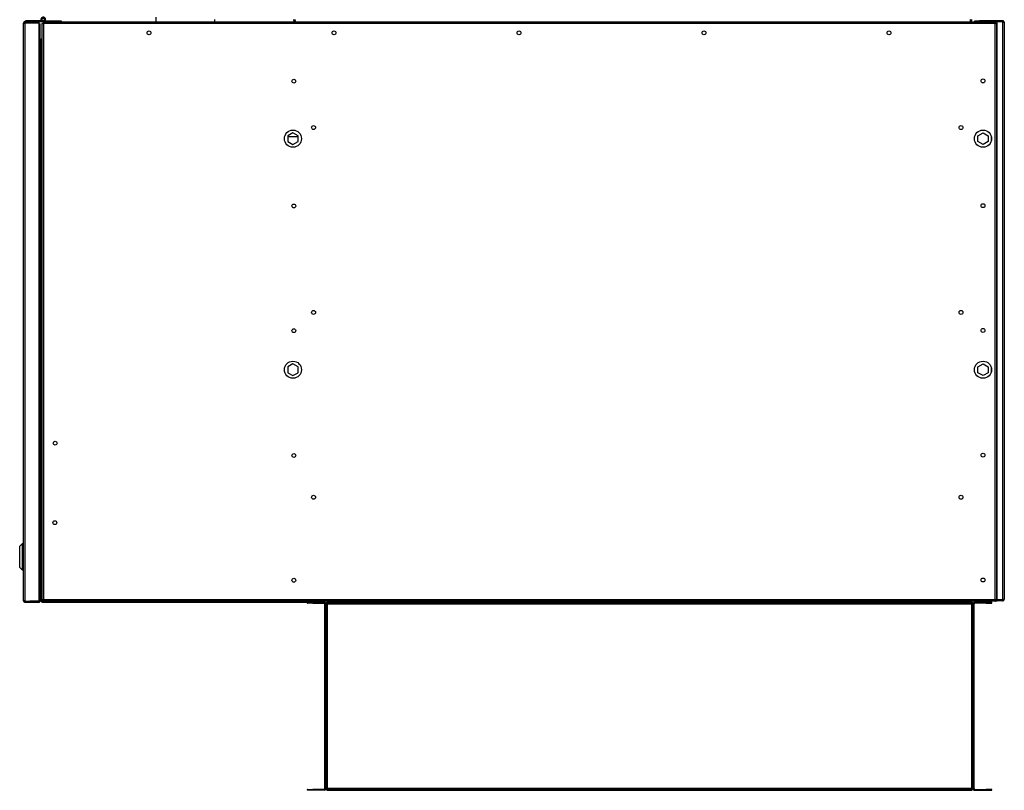
# Model space of a CAD drawing. Units: millimetres. Extents: x 813 to 7961, y 554 to 6035.
# Drawn here: x 3707 to 4772, y 554 to 1388 of the extents above; entities that cross this region are included whole.
import ezdxf

# ---------------------------------------------------------------- set-up
doc = ezdxf.new("R2010")
doc.units = ezdxf.units.MM
doc.header["$LTSCALE"] = 30

msp = doc.modelspace()

# ---------------------------------------------------------------- linework, layer by layer
at = {"color": 7, "linetype": 'Continuous', "lineweight": 25}
for p, q in [((3713.2, 1385.5), (3713.2, 1384.5)), ((3713.2, 1385.5), (3726.6, 1385.5)), ((3713.2, 1384.5), (3726.6, 1384.5)), ((3713.2, 758.6), (3713.2, 1384.3)), ((3713.2, 1384.3), (3728.4, 1384.3)), ((3732.8, 1386.5), (3713.5, 1386.5)), ((3713.5, 1385.5), (3713.5, 1386.5)), ((3726.6, 1385.5), (3726.6, 1384.5)), ((3732.8, 1385.5), (3726.6, 1385.5)), ((3728.4, 1383.3), (3728.4, 1384.3)), ((3731.5, 1387.3), (3730.7, 1386.8)), ((3730.8, 1386.5), (3730.7, 1386.8)), ((3732.8, 1385.5), (3734.6, 1385.5)), ((3734.6, 1385.5), (4762.1, 1385.5)), ((3735.5, 1386.5), (3734.8, 1386.5)), ((3735.5, 1386.5), (3735.5, 1385.5)), ((3735.5, 1386.5), (3752.2, 1386.5)), ((3752.2, 1386.5), (3752.2, 1385.5)), ((3855.1, 1385.5), (3855.1, 1390.5)), ((3918.3, 1385.5), (3918.3, 1388)), ((4005.7, 1385.5), (4734.6, 1385.5)), ((4739.9, 1385.5), (4739.9, 1386.5)), ((4739.9, 1386.5), (4744.9, 1386.5)), ((4744.9, 1386.5), (4744.9, 1385.5)), ((4770.1, 1386.5), (4744.9, 1386.5)), ((4770.1, 1385.5), (4762.1, 1385.5)), ((4762.1, 1385.5), (4762.1, 1383.5)), ((4770.1, 1385.3), (4764.1, 1385.3)), ((4764.1, 760.1), (4764.1, 1385.3)), ((4770.1, 1386.5), (4770.1, 1385.5)), ((4770.1, 1385.3), (4770.1, 760.1)), ((4771.9, 1384.7), (4771.9, 760.8)), ((3711.4, 759.3), (3711.4, 1383.7)), ((3728.4, 758.6), (3728.4, 1383.3)), ((3728.4, 1383.3), (3729.4, 1383.3)), ((3729.4, 758.6), (3729.4, 1383.3)), ((3731.3, 1383.5), (3731.3, 759.6)), ((3731.3, 1383.5), (3733.1, 1383.5)), ((3733.1, 1383.5), (3733.1, 760.3)), ((4762.1, 1383.5), (3733.1, 1383.5)), ((4762.1, 760.3), (4762.1, 1383.5)), ((4762.1, 1383.5), (4763.9, 1383.5)), ((4763.9, 759.6), (4763.9, 1383.5)), ((4764.1, 1374), (4763.9, 1374)), ((3729.4, 1366.5), (3730.5, 1366.5)), ((3730.5, 1366.5), (3730.5, 776.7)), ((3731.3, 1366.5), (3730.5, 1366.5)), ((4002.8, 1265.3), (3997.3, 1262.2)), ((3997.3, 1262.2), (3997.3, 1255.8)), ((4008.3, 1261), (3997.3, 1261)), ((4008.3, 1262.2), (4002.8, 1265.3)), ((4008.3, 1255.8), (4008.3, 1262.2)), ((4743.4, 1262.2), (4748.9, 1265.3)), ((4743.4, 1255.8), (4743.4, 1262.2)), ((4748.9, 1265.3), (4754.4, 1262.2)), ((4754.4, 1262.2), (4754.4, 1255.8)), ((4757.9, 1256.9), (4757.9, 1261.1)), ((3997.3, 1255.8), (4002.8, 1252.6)), ((4002.8, 1252.6), (4008.3, 1255.8)), ((4748.9, 1252.6), (4743.4, 1255.8)), ((4754.4, 1255.8), (4748.9, 1252.6)), ((4002.8, 1015.3), (3997.3, 1012.2)), ((3997.3, 1012.2), (3997.3, 1005.8)), ((4008.3, 1012.2), (4002.8, 1015.3)), ((4008.3, 1005.8), (4008.3, 1012.2)), ((4743.4, 1012.2), (4748.9, 1015.3)), ((4743.4, 1005.8), (4743.4, 1012.2)), ((4748.9, 1015.3), (4754.4, 1012.2)), ((4754.4, 1012.2), (4754.4, 1005.8)), ((3997.3, 1005.8), (4002.8, 1002.6)), ((4002.8, 1002.6), (4008.3, 1005.8)), ((4748.9, 1002.6), (4743.4, 1005.8)), ((4754.4, 1005.8), (4748.9, 1002.6)), ((4757.9, 1006.9), (4757.9, 1011.1)), ((3709.9, 820.5), (3707.4, 818)), ((3711.4, 820.5), (3709.9, 820.5)), ((3709.9, 820.5), (3709.9, 792.5)), ((3707.4, 795), (3707.4, 818)), ((3707.4, 795), (3709.9, 792.5)), ((3709.9, 792.5), (3711.4, 792.5)), ((3730.5, 776.7), (3729.4, 776.7)), ((3730.3, 776.7), (3730.3, 776.5)), ((3730.3, 776.5), (3731.3, 776.5)), ((3730.3, 771.5), (3730.3, 776.5)), ((3731.3, 771.5), (3730.3, 771.5)), ((3730.3, 771.5), (3730.3, 759.3)), ((3730.5, 776.7), (3731.3, 776.7)), ((3731.3, 771.5), (3731.3, 759.3)), ((3713.2, 758.6), (3728.4, 758.6)), ((3713.2, 757.5), (3713.2, 758.5)), ((3713.2, 758.5), (3728.4, 758.5)), ((3713.2, 757.5), (3728.4, 757.5)), ((3718.4, 758.6), (3718.4, 758.6)), ((3728.4, 758.6), (3718.4, 758.6)), ((3729.4, 758.6), (3728.4, 758.6)), ((3728.4, 757.5), (3728.4, 758.5)), ((3731.3, 759.3), (3730.3, 759.3)), ((3731.3, 759.6), (3732.3, 759.6)), ((3732.1, 758.5), (3732.1, 757.5)), ((3732.1, 758.5), (4029.3, 758.5)), ((3732.1, 757.5), (4029.3, 757.5)), ((3732.5, 758.5), (3732.5, 759.5)), ((4762.8, 758.5), (3732.5, 758.5)), ((3733.1, 760.3), (4762.1, 760.3)), ((4018.3, 757.5), (4018.3, 756.5)), ((4018.3, 756.5), (4018.4, 756.5)), ((4018.4, 756.5), (4018.4, 757.5)), ((4024.4, 756.5), (4018.4, 756.5)), ((4024.4, 757.5), (4024.4, 756.5)), ((4024.4, 756.5), (4036.6, 756.5)), ((4029.3, 757.5), (4029.3, 758.5)), ((4034.3, 757.5), (4029.3, 757.5)), ((4034.3, 758.5), (4034.3, 757.5)), ((4034.3, 757.5), (4036.6, 757.5)), ((4036.6, 756.5), (4036.6, 757.5)), ((4038.4, 756.3), (4038.3, 756.3)), ((4038.4, 756.3), (4038.4, 555.1)), ((4038.4, 756.3), (4038.4, 755.8)), ((4038.4, 756.3), (4038.4, 756.3)), ((4038.4, 756.3), (4039.4, 756.3)), ((4039.4, 756.3), (4039.4, 555.1)), ((4039.6, 757.5), (4039.5, 757.5)), ((4039.5, 756.5), (4039.5, 757.5)), ((4039.5, 757.5), (4039.5, 756.5)), ((4039.5, 757.5), (4039.5, 757.5)), ((4039.5, 756.5), (4039.5, 756.5)), ((4039.6, 757.5), (4039.6, 756.5)), ((4737.2, 757.5), (4039.6, 757.5)), ((4039.6, 757.5), (4039.6, 757.5)), ((4039.6, 756.5), (4039.6, 757.5)), ((4737.2, 756.5), (4039.6, 756.5)), ((4039.6, 756.5), (4039.6, 756.5)), ((4040.1, 755.7), (4040, 756.1)), ((4737.2, 757.5), (4737.2, 756.5)), ((4737.3, 756.3), (4737.4, 756.3)), ((4737.3, 756.3), (4737.3, 756.3)), ((4738.4, 756.3), (4737.4, 756.3)), ((4737.4, 555.1), (4737.4, 756.3)), ((4737.4, 756.3), (4737.4, 555.1)), ((4737.4, 756.3), (4737.4, 756.3)), ((4738.4, 555.1), (4738.4, 756.3)), ((4740.1, 757.5), (4740.2, 757.5)), ((4740.2, 756.5), (4740.2, 757.5)), ((4752.4, 757.5), (4740.2, 757.5)), ((4752.4, 756.5), (4740.2, 756.5)), ((4752.4, 757.5), (4752.4, 756.5)), ((4758.4, 757.5), (4752.4, 757.5)), ((4752.4, 756.5), (4758.4, 756.5)), ((4758.4, 756.5), (4758.4, 757.5)), ((4762.3, 760), (4762.6, 760)), ((4762.8, 758.5), (4762.8, 759.5)), ((4762.8, 759), (4764.1, 759)), ((4763.9, 759.6), (4762.9, 759.6)), ((4763.9, 760), (4764.1, 760)), ((4770.1, 760.1), (4764.1, 760.1)), ((4770.1, 760), (4764.1, 760)), ((4764.1, 759), (4764.1, 760)), ((4770.1, 759), (4764.1, 759)), ((4770.1, 759), (4770.1, 760)), ((4037.4, 755.7), (4037.3, 755.7)), ((4037.3, 755.7), (4037.3, 555.7)), ((4038.4, 755.7), (4037.4, 755.7)), ((4037.4, 555.7), (4037.4, 755.7)), ((4038.4, 555.7), (4038.4, 755.7)), ((4040.2, 555.7), (4040.2, 755.7)), ((4040.2, 755.7), (4736.6, 755.7)), ((4736.6, 755.7), (4736.6, 755.7)), ((4736.6, 755.7), (4736.6, 555.7)), ((4738.4, 555.7), (4738.4, 755.7)), ((4738.4, 755.7), (4739.4, 755.7)), ((4739.4, 555.7), (4739.4, 755.7)), ((4018.3, 554.9), (4018.3, 553.9)), ((4018.4, 554.9), (4018.3, 554.9)), ((4018.4, 553.9), (4018.3, 553.9)), ((4018.4, 553.9), (4018.4, 554.9)), ((4018.4, 554.9), (4024.4, 554.9)), ((4024.4, 553.9), (4018.4, 553.9)), ((4024.4, 554.9), (4024.4, 553.9)), ((4036.6, 554.9), (4024.4, 554.9)), ((4036.6, 553.9), (4024.4, 553.9)), ((4036.6, 554.9), (4036.6, 553.9)), ((4037.3, 555.7), (4037.4, 555.7)), ((4038.4, 555.7), (4037.4, 555.7)), ((4038.4, 555.2), (4038.3, 555.2)), ((4038.4, 555.1), (4038.3, 555.1)), ((4038.4, 555.6), (4038.4, 555.1)), ((4038.4, 555.1), (4038.4, 555.1)), ((4038.4, 555.1), (4039.4, 555.1)), ((4039.5, 554.9), (4039.5, 553.9)), ((4039.5, 553.9), (4039.5, 554.9)), ((4039.5, 554.9), (4039.5, 554.9)), ((4039.5, 553.9), (4039.6, 553.9)), ((4039.5, 553.9), (4039.5, 553.9)), ((4039.6, 554.9), (4039.6, 554.9)), ((4039.6, 553.9), (4039.6, 554.9)), ((4039.6, 554.9), (4039.6, 553.9)), ((4039.6, 554.9), (4737.2, 554.9)), ((4039.6, 553.9), (4039.6, 553.9)), ((4039.6, 553.9), (4737.2, 553.9)), ((4736.6, 555.7), (4040.2, 555.7)), ((4736.6, 555.7), (4736.6, 555.7)), ((4737.2, 553.9), (4737.2, 554.9)), ((4737.3, 555.1), (4737.4, 555.1)), ((4737.3, 555.1), (4737.3, 555.1)), ((4738.4, 555.1), (4737.4, 555.1)), ((4737.4, 555.1), (4737.4, 555.1)), ((4738.4, 555.7), (4739.4, 555.7)), ((4740.2, 553.9), (4740.1, 553.9)), ((4740.2, 554.9), (4740.2, 553.9)), ((4740.2, 554.9), (4752.4, 554.9)), ((4740.2, 553.9), (4752.4, 553.9)), ((4752.4, 554.9), (4752.4, 553.9)), ((4758.4, 554.9), (4752.4, 554.9)), ((4752.4, 553.9), (4758.4, 553.9)), ((4758.4, 553.9), (4758.4, 554.9))]:
    msp.add_line(p, q, dxfattribs=at)
at = {"color": 8, "linetype": 'Continuous', "lineweight": 25}
for p, q in [((4763.9, 1383.2), (4764.1, 1383.2)), ((3728.4, 758.6), (3728.4, 758.6))]:
    msp.add_line(p, q, dxfattribs=at)
at = {"color": 7, "linetype": 'Continuous', "lineweight": 25, "flags": 128}
for points in [[(4037.3, 727.5), (4037.3, 726.7), (4037.3, 726), (4037.3, 725.6), (4037.3, 725.4), (4037.3, 725.6), (4037.3, 726), (4037.3, 726.7), (4037.3, 727.5), (4037.3, 728.3), (4037.3, 729), (4037.3, 729.4), (4037.3, 729.6), (4037.3, 729.4), (4037.3, 729), (4037.3, 728.3), (4037.3, 727.5)], [(4037.4, 727.5), (4037.4, 728.3), (4037.4, 729), (4037.4, 729.4), (4037.4, 729.6), (4037.4, 729.4), (4037.4, 729), (4037.4, 728.3), (4037.4, 727.5), (4037.4, 726.7), (4037.4, 726), (4037.4, 725.6), (4037.4, 725.4), (4037.4, 725.6), (4037.4, 726), (4037.4, 726.7), (4037.4, 727.5)], [(4737.4, 727.5), (4737.4, 726.7), (4737.4, 726), (4737.4, 725.6), (4737.4, 725.4), (4737.4, 725.6), (4737.4, 726), (4737.4, 726.7), (4737.4, 727.5), (4737.4, 728.3), (4737.4, 729), (4737.4, 729.4), (4737.4, 729.6), (4737.4, 729.4), (4737.4, 729), (4737.4, 728.3), (4737.4, 727.5)], [(4037.3, 583.9), (4037.3, 583.1), (4037.3, 582.4), (4037.3, 582), (4037.3, 581.8), (4037.3, 582), (4037.3, 582.4), (4037.3, 583.1), (4037.3, 583.9), (4037.3, 584.7), (4037.3, 585.4), (4037.3, 585.8), (4037.3, 586), (4037.3, 585.8), (4037.3, 585.4), (4037.3, 584.7), (4037.3, 583.9)], [(4037.4, 583.9), (4037.4, 584.7), (4037.4, 585.4), (4037.4, 585.8), (4037.4, 586), (4037.4, 585.8), (4037.4, 585.4), (4037.4, 584.7), (4037.4, 583.9), (4037.4, 583.1), (4037.4, 582.4), (4037.4, 582), (4037.4, 581.8), (4037.4, 582), (4037.4, 582.4), (4037.4, 583.1), (4037.4, 583.9)], [(4737.4, 583.9), (4737.4, 583.1), (4737.4, 582.4), (4737.4, 582), (4737.4, 581.8), (4737.4, 582), (4737.4, 582.4), (4737.4, 583.1), (4737.4, 583.9), (4737.4, 584.7), (4737.4, 585.4), (4737.4, 585.8), (4737.4, 586), (4737.4, 585.8), (4737.4, 585.4), (4737.4, 584.7), (4737.4, 583.9)]]:
    msp.add_lwpolyline(points, dxfattribs=at)
at = {"color": 7, "linetype": 'Continuous', "lineweight": 25}
for centre, radius in [((3732.8, 1388), 1.5), ((3847.2, 1373.5), 2.1), ((4047.2, 1373.5), 2.1), ((4247.2, 1373.5), 2.1), ((4447.2, 1373.5), 2.1), ((4647.2, 1373.5), 2.1), ((4003.8, 1321.2), 2.1), ((4748.9, 1321.5), 2.1), ((4002.8, 1259), 9.25), ((4025.1, 1271), 2.1), ((4725.1, 1271), 2.1), ((4748.9, 1259), 9.25), ((4003.8, 1186.2), 2.1), ((4748.9, 1186.5), 2.1), ((4025.1, 1071), 2.1), ((4725.1, 1071), 2.1), ((4003.8, 1051.2), 2.1), ((4748.9, 1051.5), 2.1), ((4002.8, 1009), 9.25), ((4748.9, 1009), 9.25), ((3745.7, 929.5), 2.1), ((4003.8, 916.2), 2.1), ((4748.9, 916.5), 2.1), ((4025.1, 871), 2.1), ((4725.1, 871), 2.1), ((3745.4, 843.5), 2.1), ((4003.8, 781.2), 2.1), ((4748.9, 781.5), 2.1)]:
    msp.add_circle(centre, radius, dxfattribs=at)
for centre, radius, start, end in [((3726.6, 1383.7), 1.8, 21.4616, 90), ((3726.6, 1383.7), 0.8, 55.4088, 90), ((3732.8, 1388), 2.5, 270, 209), ((3732.8, 1388), 1.5, 270, 209), ((4762.1, 1383.2), 2.26, 25.4907, 90), ((4762.1, 1383.2), 0.76, 20.0052, 90), ((3728.4, 758.5), 0.05, 270, 90), ((3728.4, 758.5), 1.05, 270, 4.995), ((3732.1, 759.3), 1.8, 180, 270), ((3732.1, 759.3), 0.8, 180, 270), ((4034.3, 758.5), 1.05, 270, 357.2706), ((4036.5, 755.7), 0.8, 360, 90), ((4036.6, 755.7), 1.8, 360, 90), ((4036.6, 755.7), 0.8, 360, 90), ((4740.1, 755.7), 1.8, 90, 160.9379), ((4740.2, 755.7), 1.8, 90, 180), ((4740.2, 755.7), 0.8, 90, 180), ((4036.5, 555.7), 0.8, 270, 0), ((4036.6, 555.7), 1.8, 270, 0), ((4036.6, 555.7), 0.8, 270, 0), ((4740.2, 555.7), 1.8, 180, 270), ((4740.1, 555.7), 1.8, 199.0621, 270), ((4740.2, 555.7), 0.8, 180, 270)]:
    msp.add_arc(centre, radius, start, end, dxfattribs=at)
for points, knots in [([(3713.2, 1385.5), (3713, 1385.5), (3712.5, 1385.4), (3712, 1385.1), (3711.6, 1384.6), (3711.4, 1384.1), (3711.4, 1383.8), (3711.4, 1383.7)], [0, 0, 0, 0, 0.22046, 0.440935, 0.66141, 0.881885, 1, 1, 1, 1]), ([(3711.4, 1383.7), (3711.4, 1383.7), (3711.4, 1383.8), (3711.8, 1384), (3712.2, 1384.1), (3712.7, 1384.2), (3713.1, 1384.3), (3713.2, 1384.3)], [0, 0, 0, 0, 0.22046, 0.440935, 0.66141, 0.881885, 1, 1, 1, 1]), ([(3713.2, 1384.5), (3713.1, 1384.5), (3712.9, 1384.5), (3712.7, 1384.3), (3712.6, 1384.2), (3712.6, 1384.2)], [0, 0, 0, 0, 0.442616, 0.885232, 1, 1, 1, 1]), ([(3734.6, 1385.5), (3734.3, 1385.5), (3733.7, 1385.4), (3733, 1384.9), (3732.5, 1384.2), (3732.4, 1383.7), (3732.4, 1383.5)], [0, 0, 0, 0, 0.270316, 0.540632, 0.810948, 1, 1, 1, 1]), ([(3734.3, 1383.9), (3734.2, 1383.9), (3734.1, 1383.8), (3733.9, 1383.6), (3733.9, 1383.5), (3733.9, 1383.5)], [0, 0, 0, 0, 0.435781, 0.945908, 1, 1, 1, 1]), ([(3734.2, 1383.5), (3734.3, 1383.7), (3734.3, 1384.2), (3734.4, 1384.9), (3734.5, 1385.4), (3734.6, 1385.5), (3734.6, 1385.5)], [0, 0, 0, 0, 0.189052, 0.459368, 0.729684, 1, 1, 1, 1]), ([(4005, 1387.8), (4005, 1387.7), (4005, 1387.5), (4005.1, 1387.2), (4005.3, 1387.2), (4005.3, 1387.2)], [0, 0, 0, 0, 0.427615, 0.855231, 1, 1, 1, 1]), ([(4735.1, 1387.2), (4735.1, 1387.2), (4735.2, 1387.2), (4735.4, 1387.5), (4735.4, 1387.7), (4735.4, 1387.8)], [0, 0, 0, 0, 0.1447691, 0.5723846, 1, 1, 1, 1]), ([(4771.9, 1384.7), (4771.9, 1384.9), (4771.8, 1385.3), (4771.5, 1385.9), (4771, 1386.3), (4770.5, 1386.5), (4770.2, 1386.5), (4770.1, 1386.5)], [0, 0, 0, 0, 0.22046, 0.440935, 0.66141, 0.881885, 1, 1, 1, 1]), ([(4770.7, 1385.2), (4770.7, 1385.2), (4770.6, 1385.3), (4770.4, 1385.4), (4770.2, 1385.5), (4770.1, 1385.5), (4770.1, 1385.5)], [0, 0, 0, 0, 0.0645747, 0.5057808, 0.9469872, 1, 1, 1, 1]), ([(4770.1, 1385.3), (4770.3, 1385.3), (4770.7, 1385.2), (4771.3, 1385.1), (4771.7, 1384.9), (4771.9, 1384.8), (4771.9, 1384.7), (4771.9, 1384.7)], [0, 0, 0, 0, 0.22046, 0.440935, 0.66141, 0.881885, 1, 1, 1, 1]), ([(3713.2, 758.6), (3713, 758.7), (3712.5, 758.8), (3712, 758.9), (3711.6, 759.1), (3711.4, 759.2), (3711.4, 759.3), (3711.4, 759.3)], [0, 0, 0, 0, 0.22046, 0.440935, 0.66141, 0.881885, 1, 1, 1, 1]), ([(3711.4, 759.3), (3711.4, 759.1), (3711.4, 758.7), (3711.8, 758.1), (3712.2, 757.7), (3712.7, 757.5), (3713.1, 757.5), (3713.2, 757.5)], [0, 0, 0, 0, 0.22046, 0.440935, 0.66141, 0.881885, 1, 1, 1, 1]), ([(3712.6, 758.8), (3712.6, 758.8), (3712.6, 758.7), (3712.8, 758.5), (3713, 758.5), (3713.2, 758.5), (3713.2, 758.5)], [0, 0, 0, 0, 0.064575, 0.505781, 0.946987, 1, 1, 1, 1]), ([(3733.1, 760.3), (3732.9, 760.2), (3732.5, 760.1), (3732, 760), (3731.6, 759.9), (3731.4, 759.7), (3731.4, 759.7), (3731.3, 759.6)], [0, 0, 0, 0, 0.22046, 0.440935, 0.66141, 0.881885, 1, 1, 1, 1]), ([(3733.1, 760.3), (3733, 760.2), (3732.8, 760.1), (3732.6, 760), (3732.4, 759.8), (3732.3, 759.7), (3732.3, 759.6), (3732.3, 759.6)], [0, 0, 0, 0, 0.2427571, 0.4855141, 0.7281784, 0.9708428, 1, 1, 1, 1]), ([(3732.5, 758.5), (3732.5, 758.5), (3732.6, 758.6), (3732.8, 758.9), (3732.9, 759.4), (3733, 759.9), (3733.1, 760.2), (3733.1, 760.3)], [0, 0, 0, 0, 0.22046, 0.440935, 0.66141, 0.881885, 1, 1, 1, 1]), ([(3732.5, 759.5), (3732.5, 759.5), (3732.6, 759.5), (3732.8, 759.7), (3733, 760), (3733.1, 760.2), (3733.1, 760.3), (3733.1, 760.3)], [0, 0, 0, 0, 0.242757, 0.485514, 0.728178, 0.970843, 1, 1, 1, 1]), ([(4039.6, 757.4), (4039.6, 757.4), (4039.6, 757.5), (4039.5, 757.5), (4039.5, 757.5)], [0, 0, 0, 0, 0.453682, 1, 1, 1, 1]), ([(4040, 755.8), (4040, 755.8), (4039.9, 756), (4039.8, 756.3), (4039.6, 756.5), (4039.5, 756.5), (4039.5, 756.5)], [0, 0, 0, 0, 0.196051, 0.464034, 0.732017, 1, 1, 1, 1]), ([(4736.7, 755.8), (4736.7, 755.8), (4736.8, 755.9), (4737.1, 756), (4737.2, 756.1), (4737.3, 756.2), (4737.3, 756.3)], [0, 0, 0, 0, 0.128124, 0.418749, 0.709375, 1, 1, 1, 1]), ([(4763.9, 759.6), (4763.9, 759.7), (4763.8, 759.8), (4763.5, 759.9), (4763, 760.1), (4762.5, 760.2), (4762.2, 760.3), (4762.1, 760.3)], [0, 0, 0, 0, 0.22046, 0.440935, 0.66141, 0.881885, 1, 1, 1, 1]), ([(4762.1, 760.3), (4762.1, 760.1), (4762.2, 759.7), (4762.4, 759.1), (4762.5, 758.7), (4762.7, 758.5), (4762.7, 758.5), (4762.8, 758.5)], [0, 0, 0, 0, 0.22046, 0.440935, 0.66141, 0.881885, 1, 1, 1, 1]), ([(4762.1, 760.3), (4762.2, 760.2), (4762.3, 760), (4762.4, 759.7), (4762.6, 759.5), (4762.7, 759.5), (4762.8, 759.5), (4762.8, 759.5)], [0, 0, 0, 0, 0.242757, 0.485514, 0.728178, 0.970843, 1, 1, 1, 1]), ([(4762.9, 759.6), (4762.9, 759.7), (4762.9, 759.8), (4762.7, 760), (4762.4, 760.1), (4762.2, 760.2), (4762.1, 760.3), (4762.1, 760.3)], [0, 0, 0, 0, 0.242757, 0.485514, 0.728178, 0.970843, 1, 1, 1, 1]), ([(4771.9, 760.8), (4771.9, 760.7), (4771.8, 760.6), (4771.5, 760.5), (4771, 760.4), (4770.5, 760.2), (4770.2, 760.2), (4770.1, 760.1)], [0, 0, 0, 0, 0.22046, 0.440935, 0.66141, 0.881885, 1, 1, 1, 1]), ([(4770.1, 759), (4770.3, 759), (4770.7, 759.1), (4771.3, 759.4), (4771.7, 759.9), (4771.9, 760.4), (4771.9, 760.7), (4771.9, 760.8)], [0, 0, 0, 0, 0.22046, 0.440935, 0.66141, 0.881885, 1, 1, 1, 1]), ([(4770.1, 760), (4770.2, 760), (4770.4, 760), (4770.6, 760.1), (4770.7, 760.3), (4770.7, 760.3)], [0, 0, 0, 0, 0.442616, 0.885232, 1, 1, 1, 1]), ([(4039.5, 554.9), (4039.5, 554.9), (4039.6, 554.9), (4039.8, 555.1), (4039.9, 555.4), (4040, 555.5), (4040, 555.6)], [0, 0, 0, 0, 0.267983, 0.535966, 0.803949, 1, 1, 1, 1]), ([(4039.5, 553.9), (4039.5, 553.9), (4039.6, 553.9), (4039.6, 554), (4039.6, 554)], [0, 0, 0, 0, 0.97765, 1, 1, 1, 1]), ([(4040, 555.2), (4040, 555.3), (4040, 555.4), (4040.1, 555.6), (4040.1, 555.7)], [0, 0, 0, 0, 0.241072, 1, 1, 1, 1]), ([(4737.3, 555.1), (4737.3, 555.2), (4737.2, 555.3), (4737.1, 555.4), (4736.8, 555.5), (4736.7, 555.6), (4736.7, 555.6)], [0, 0, 0, 0, 0.290625, 0.581251, 0.871876, 1, 1, 1, 1])]:
    msp.add_open_spline(points, degree=3, knots=knots, dxfattribs=at)
for points in [[(4003.5, 1387.8), (4003.5, 1387.5), (4003.6, 1386.9), (4004.1, 1386.1), (4004.8, 1385.6), (4005.4, 1385.5), (4005.7, 1385.5)], [(4005.7, 1385.5), (4005.7, 1385.5), (4005.6, 1385.6), (4005.5, 1386.1), (4005.3, 1386.9), (4005.2, 1387.5), (4005.2, 1387.8)], [(4735.2, 1387.8), (4735.1, 1387.5), (4735, 1386.9), (4734.9, 1386.1), (4734.8, 1385.6), (4734.7, 1385.5), (4734.6, 1385.5)], [(4734.6, 1385.5), (4734.9, 1385.5), (4735.5, 1385.6), (4736.3, 1386.1), (4736.8, 1386.9), (4736.9, 1387.5), (4736.9, 1387.8)], [(4039.4, 756.3), (4039.4, 756.2), (4039.4, 756.1), (4039.6, 756), (4039.9, 755.8), (4040.1, 755.7), (4040.2, 755.7)], [(4040.2, 755.7), (4040.2, 755.8), (4040.1, 756), (4039.9, 756.3), (4039.8, 756.5), (4039.7, 756.5), (4039.6, 756.5)], [(4737.2, 756.5), (4737.2, 756.5), (4737.1, 756.5), (4736.9, 756.3), (4736.8, 756), (4736.7, 755.8), (4736.6, 755.7)], [(4736.6, 755.7), (4736.7, 755.7), (4736.9, 755.8), (4737.2, 756), (4737.4, 756.1), (4737.4, 756.2), (4737.4, 756.3)], [(4040.2, 555.7), (4040.1, 555.6), (4039.9, 555.5), (4039.6, 555.4), (4039.4, 555.3), (4039.4, 555.2), (4039.4, 555.1)], [(4039.6, 554.9), (4039.7, 554.9), (4039.8, 554.9), (4039.9, 555.1), (4040.1, 555.4), (4040.2, 555.6), (4040.2, 555.7)], [(4736.6, 555.7), (4736.7, 555.6), (4736.8, 555.4), (4736.9, 555.1), (4737.1, 554.9), (4737.2, 554.9), (4737.2, 554.9)], [(4737.4, 555.1), (4737.4, 555.2), (4737.4, 555.3), (4737.2, 555.4), (4736.9, 555.5), (4736.7, 555.6), (4736.6, 555.7)]]:
    msp.add_open_spline(points, degree=3, dxfattribs=at)

doc.saveas('drawing.dxf')
